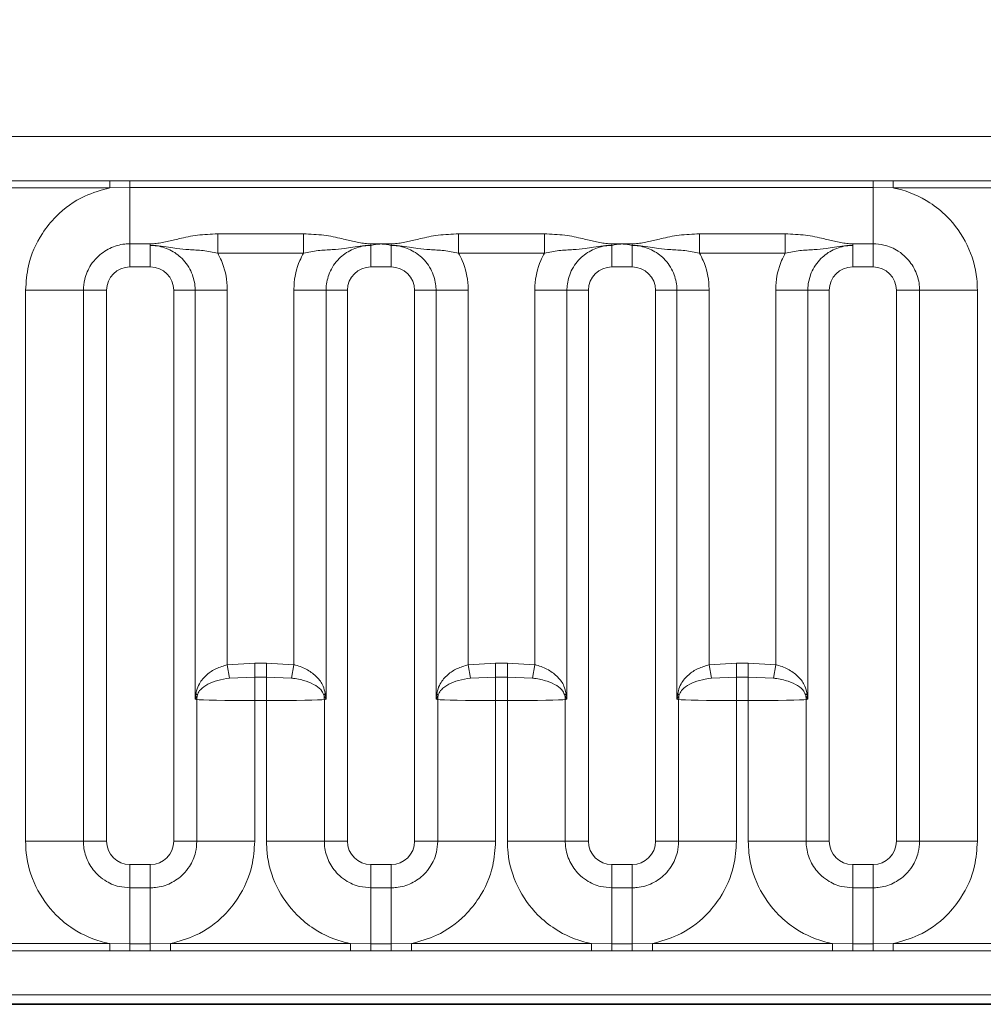
# Model space of a CAD drawing. Units: millimetres. Extents: x 3994 to 4352, y 3887 to 4110.
# Drawn here: x 4133 to 4137, y 3989 to 3993 of the extents above; entities that cross this region are included whole.
import ezdxf

# ---------------------------------------------------------------- set-up
doc = ezdxf.new("R2010")
doc.units = ezdxf.units.MM
doc.layers.add('DIMENSION', color=3, linetype='Continuous', true_color=0x00ff00)
doc.styles.add('SLDTEXTSTYLE0', font='TXT', dxfattribs={"width": 0.605})
doc.dimstyles.new('SLDDIMSTYLE0', dxfattribs={"dimtxt": 5, "dimasz": 5, "dimexe": 0, "dimexo": 0.0625, "dimgap": 1.25, "dimtad": 1, "dimdec": 0, "dimrnd": 1e-09, "dimzin": 12, "dimdsep": 46, "dimtxsty": 'SLDTEXTSTYLE0', "dimsah": 1, "dimcen": 0.09, "dimadec": 0, "dimazin": 3, "dimtfac": 1, "dimtdec": 0, "dimtofl": 0, "dimtmove": 0, "dimatfit": 3, "dimfxl": 1, "dimfrac": 2, "dimtolj": 1, "dimtzin": 12, "dimarcsym": 0})

# ---------------------------------------------------------------- blocks, each defined once
blk = doc.blocks.new('*D132')
at = {"layer": 'Defpoints', "color": 0, "transparency": 16777216}
for p in [(4249.7559, 4001.3656), (4049.7559, 3988.923), (4249.7559, 3988.923)]:
    blk.add_point(p, dxfattribs=at)
at = {"layer": 'DIMENSION', "color": 0, "lineweight": -2, "transparency": 16777216}
for p, q in [((4049.7559, 3988.9855), (4049.7559, 4001.3656)), ((4054.7559, 4001.3656), (4244.7559, 4001.3656)), ((4249.7559, 3988.9855), (4249.7559, 4001.3656))]:
    blk.add_line(p, q, dxfattribs=at)
at = {"layer": 'DIMENSION', "color": 0, "transparency": 16777216}
for points in [[(4054.7559, 4002.1989), (4054.7559, 4000.5323), (4049.7559, 4001.3656)], [(4244.7559, 4002.1989), (4244.7559, 4000.5323), (4249.7559, 4001.3656)]]:
    blk.add_solid(points, dxfattribs=at)
at = {"layer": 'DIMENSION', "color": 0, "transparency": 16777216, "insert": (4148.7045, 4005.6156), "char_height": 3, "attachment_point": 2, "style": 'SLDTEXTSTYLE0'}
blk.add_mtext('\\A1;1000', dxfattribs=at)

msp = doc.modelspace()

# ---------------------------------------------------------------- linework, layer by layer
at = {"color": 8, "linetype": 'Continuous', "lineweight": 18}
for p, q in [((4050.8051, 3992.5335), (4148.7066, 3992.5335)), ((4132.3309, 3992.3446), (4133.1009, 3992.3446)), ((4133.1009, 3992.3446), (4133.1874, 3992.3445)), ((4133.1009, 3992.3144), (4133.1009, 3992.3446)), ((4133.1874, 3992.3445), (4136.3644, 3992.3445)), ((4133.1874, 3992.3155), (4133.1874, 3992.3445)), ((4136.3644, 3992.3445), (4136.4509, 3992.3446)), ((4136.3644, 3992.3155), (4136.3644, 3992.3445)), ((4136.4509, 3992.3446), (4137.2209, 3992.3446)), ((4136.4509, 3992.3144), (4136.4509, 3992.3446)), ((4133.1009, 3992.3144), (4132.3309, 3992.3144)), ((4133.1874, 3992.3155), (4133.1009, 3992.3144)), ((4136.3644, 3992.3155), (4133.1874, 3992.3155)), ((4133.1874, 3992.0754), (4133.1874, 3992.3155)), ((4136.4509, 3992.3144), (4136.3644, 3992.3155)), ((4136.3644, 3992.0754), (4136.3644, 3992.3155)), ((4137.2209, 3992.3144), (4136.4509, 3992.3144)), ((4133.5624, 3992.1177), (4133.9294, 3992.1177)), ((4133.5624, 3992.1177), (4133.5624, 3992.0356)), ((4133.9294, 3992.1177), (4133.9294, 3992.0356)), ((4134.5924, 3992.1177), (4134.9594, 3992.1177)), ((4134.5924, 3992.1177), (4134.5924, 3992.0356)), ((4134.9594, 3992.1177), (4134.9594, 3992.0356)), ((4135.6224, 3992.1177), (4135.9894, 3992.1177)), ((4135.6224, 3992.1177), (4135.6224, 3992.0356)), ((4135.9894, 3992.1177), (4135.9894, 3992.0356)), ((4133.2744, 3992.0754), (4133.1874, 3992.0754)), ((4133.1874, 3992.0754), (4133.1874, 3991.9765)), ((4133.2744, 3992.0681), (4133.2744, 3992.0754)), ((4133.2744, 3992.0681), (4133.2744, 3991.9765)), ((4134.2174, 3992.0754), (4134.2609, 3992.0754)), ((4134.2174, 3992.0754), (4134.2174, 3992.0681)), ((4134.2174, 3992.0681), (4134.2174, 3991.9765)), ((4134.2609, 3992.0754), (4134.3044, 3992.0754)), ((4134.2609, 3992.0754), (4134.2609, 3992.0747)), ((4134.3044, 3992.0754), (4134.3044, 3992.0681)), ((4134.3044, 3992.0681), (4134.3044, 3991.9765)), ((4135.2474, 3992.0754), (4135.2909, 3992.0754)), ((4135.2474, 3992.0754), (4135.2474, 3992.0681)), ((4135.2474, 3992.0681), (4135.2474, 3991.9765)), ((4135.2909, 3992.0754), (4135.3344, 3992.0754)), ((4135.3344, 3992.0754), (4135.3344, 3992.0681)), ((4135.3344, 3992.0681), (4135.3344, 3991.9765)), ((4136.3644, 3992.0754), (4136.2774, 3992.0754)), ((4136.2774, 3992.0754), (4136.2774, 3992.0681)), ((4136.2774, 3992.0681), (4136.2774, 3991.9765)), ((4136.3644, 3992.0754), (4136.3644, 3991.9765)), ((4133.9294, 3992.0356), (4133.5624, 3992.0356)), ((4134.9594, 3992.0356), (4134.5924, 3992.0356)), ((4135.9894, 3992.0356), (4135.6224, 3992.0356)), ((4133.2744, 3991.9765), (4133.1874, 3991.9765)), ((4134.3044, 3991.9765), (4134.2174, 3991.9765)), ((4135.3344, 3991.9765), (4135.2474, 3991.9765)), ((4136.3644, 3991.9765), (4136.2774, 3991.9765)), ((4132.9885, 3991.8765), (4132.7411, 3991.8765)), ((4132.7411, 3989.5195), (4132.7411, 3991.8765)), ((4132.9885, 3991.8765), (4132.9885, 3989.5195)), ((4133.0875, 3991.8765), (4132.9885, 3991.8765)), ((4133.0875, 3991.8765), (4133.0875, 3989.5195)), ((4133.3743, 3989.5195), (4133.3743, 3991.8765)), ((4133.466, 3991.8765), (4133.3743, 3991.8765)), ((4133.466, 3991.8765), (4133.6035, 3991.8765)), ((4133.466, 3990.1275), (4133.466, 3991.8765)), ((4133.6035, 3991.8765), (4133.6035, 3990.2748)), ((4133.8883, 3991.8765), (4134.0258, 3991.8765)), ((4133.8883, 3990.2748), (4133.8883, 3991.8765)), ((4134.0258, 3991.8765), (4134.0258, 3990.1275)), ((4134.1175, 3991.8765), (4134.0258, 3991.8765)), ((4134.1175, 3991.8765), (4134.1175, 3989.5195)), ((4134.4043, 3989.5195), (4134.4043, 3991.8765)), ((4134.496, 3991.8765), (4134.4043, 3991.8765)), ((4134.496, 3991.8765), (4134.6335, 3991.8765)), ((4134.496, 3990.1275), (4134.496, 3991.8765)), ((4134.6335, 3991.8765), (4134.6335, 3990.2748)), ((4134.9183, 3991.8765), (4135.0558, 3991.8765)), ((4134.9183, 3990.2748), (4134.9183, 3991.8765)), ((4135.0558, 3991.8765), (4135.0558, 3990.1275)), ((4135.1475, 3991.8765), (4135.0558, 3991.8765)), ((4135.1475, 3991.8765), (4135.1475, 3989.5195)), ((4135.4343, 3989.5195), (4135.4343, 3991.8765)), ((4135.526, 3991.8765), (4135.4343, 3991.8765)), ((4135.526, 3991.8765), (4135.6635, 3991.8765)), ((4135.526, 3990.1275), (4135.526, 3991.8765)), ((4135.6635, 3991.8765), (4135.6635, 3990.2748)), ((4135.9483, 3991.8765), (4136.0858, 3991.8765)), ((4135.9483, 3990.2748), (4135.9483, 3991.8765)), ((4136.0858, 3991.8765), (4136.0858, 3990.1275)), ((4136.1775, 3991.8765), (4136.0858, 3991.8765)), ((4136.1775, 3991.8765), (4136.1775, 3989.5195)), ((4136.5633, 3991.8765), (4136.4643, 3991.8765)), ((4136.4643, 3989.5195), (4136.4643, 3991.8765)), ((4136.5633, 3991.8765), (4136.8107, 3991.8765)), ((4136.5633, 3989.5195), (4136.5633, 3991.8765)), ((4136.8107, 3991.8765), (4136.8107, 3989.5195)), ((4133.6035, 3990.2748), (4133.7207, 3990.2809)), ((4133.6035, 3990.2748), (4133.6135, 3990.2176)), ((4133.7207, 3990.2809), (4133.7207, 3990.221)), ((4133.7207, 3990.2809), (4133.7711, 3990.2809)), ((4133.7711, 3990.2809), (4133.8883, 3990.2748)), ((4133.7711, 3990.2809), (4133.7711, 3990.221)), ((4133.8883, 3990.2748), (4133.8783, 3990.2176)), ((4134.6335, 3990.2748), (4134.7507, 3990.2809)), ((4134.6335, 3990.2748), (4134.6435, 3990.2176)), ((4134.7507, 3990.2809), (4134.7507, 3990.221)), ((4134.7507, 3990.2809), (4134.8011, 3990.2809)), ((4134.8011, 3990.2809), (4134.9183, 3990.2748)), ((4134.8011, 3990.2809), (4134.8011, 3990.221)), ((4134.9183, 3990.2748), (4134.9083, 3990.2176)), ((4135.6635, 3990.2748), (4135.7807, 3990.2809)), ((4135.6635, 3990.2748), (4135.6735, 3990.2176)), ((4135.7807, 3990.2809), (4135.7807, 3990.221)), ((4135.7807, 3990.2809), (4135.8311, 3990.2809)), ((4135.8311, 3990.2809), (4135.9483, 3990.2748)), ((4135.8311, 3990.2809), (4135.8311, 3990.221)), ((4135.9483, 3990.2748), (4135.9383, 3990.2176)), ((4133.7207, 3990.221), (4133.6135, 3990.2176)), ((4133.7207, 3990.221), (4133.7207, 3990.1212)), ((4133.7711, 3990.221), (4133.7207, 3990.221)), ((4133.7711, 3990.221), (4133.7711, 3990.1212)), ((4133.8783, 3990.2176), (4133.7711, 3990.221)), ((4134.7507, 3990.221), (4134.6435, 3990.2176)), ((4134.7507, 3990.221), (4134.7507, 3990.1212)), ((4134.8011, 3990.221), (4134.7507, 3990.221)), ((4134.8011, 3990.221), (4134.8011, 3990.1212)), ((4134.9083, 3990.2176), (4134.8011, 3990.221)), ((4135.7807, 3990.221), (4135.6735, 3990.2176)), ((4135.7807, 3990.221), (4135.7807, 3990.1212)), ((4135.8311, 3990.221), (4135.7807, 3990.221)), ((4135.8311, 3990.221), (4135.8311, 3990.1212)), ((4135.9383, 3990.2176), (4135.8311, 3990.221)), ((4133.4733, 3989.5195), (4133.4733, 3990.1257)), ((4133.7207, 3990.1212), (4133.7207, 3989.5195)), ((4133.7711, 3990.1212), (4133.7207, 3990.1212)), ((4133.7711, 3989.5195), (4133.7711, 3990.1212)), ((4134.0185, 3990.1257), (4134.0185, 3989.5195)), ((4134.5033, 3989.5195), (4134.5033, 3990.1257)), ((4134.7507, 3990.1212), (4134.7507, 3989.5195)), ((4134.8011, 3990.1212), (4134.7507, 3990.1212)), ((4134.8011, 3989.5195), (4134.8011, 3990.1212)), ((4135.0485, 3990.1257), (4135.0485, 3989.5195)), ((4135.5333, 3989.5195), (4135.5333, 3990.1257)), ((4135.7807, 3990.1212), (4135.7807, 3989.5195)), ((4135.8311, 3990.1212), (4135.7807, 3990.1212)), ((4135.8311, 3989.5195), (4135.8311, 3990.1212)), ((4136.0785, 3990.1257), (4136.0785, 3989.5195)), ((4132.9885, 3989.5195), (4132.7411, 3989.5195)), ((4133.0875, 3989.5195), (4132.9885, 3989.5195)), ((4133.4733, 3989.5195), (4133.3743, 3989.5195)), ((4133.7207, 3989.5195), (4133.4733, 3989.5195)), ((4134.0185, 3989.5195), (4133.7711, 3989.5195)), ((4134.1175, 3989.5195), (4134.0185, 3989.5195)), ((4134.5033, 3989.5195), (4134.4043, 3989.5195)), ((4134.7507, 3989.5195), (4134.5033, 3989.5195)), ((4135.0485, 3989.5195), (4134.8011, 3989.5195)), ((4135.1475, 3989.5195), (4135.0485, 3989.5195)), ((4135.5333, 3989.5195), (4135.4343, 3989.5195)), ((4135.7807, 3989.5195), (4135.5333, 3989.5195)), ((4136.0785, 3989.5195), (4135.8311, 3989.5195)), ((4136.1775, 3989.5195), (4136.0785, 3989.5195)), ((4136.5633, 3989.5195), (4136.4643, 3989.5195)), ((4136.5633, 3989.5195), (4136.8107, 3989.5195)), ((4133.1874, 3989.4196), (4133.1874, 3989.3206)), ((4133.1874, 3989.4196), (4133.2744, 3989.4196)), ((4133.2744, 3989.4196), (4133.2744, 3989.3206)), ((4134.2174, 3989.4196), (4134.2174, 3989.3206)), ((4134.2174, 3989.4196), (4134.3044, 3989.4196)), ((4134.3044, 3989.4196), (4134.3044, 3989.3206)), ((4135.2474, 3989.4196), (4135.2474, 3989.3206)), ((4135.2474, 3989.4196), (4135.3344, 3989.4196)), ((4135.3344, 3989.4196), (4135.3344, 3989.3206)), ((4136.2774, 3989.4196), (4136.2774, 3989.3206)), ((4136.2774, 3989.4196), (4136.3644, 3989.4196)), ((4136.3644, 3989.4196), (4136.3644, 3989.3206)), ((4133.1874, 3989.3206), (4133.1874, 3989.0806)), ((4133.1874, 3989.3206), (4133.2744, 3989.3206)), ((4133.2744, 3989.3206), (4133.2744, 3989.0806)), ((4134.2174, 3989.3206), (4134.2174, 3989.0806)), ((4134.2174, 3989.3206), (4134.3044, 3989.3206)), ((4134.3044, 3989.3206), (4134.3044, 3989.0806)), ((4135.2474, 3989.3206), (4135.2474, 3989.0806)), ((4135.2474, 3989.3206), (4135.3344, 3989.3206)), ((4135.3344, 3989.3206), (4135.3344, 3989.0806)), ((4136.2774, 3989.3206), (4136.2774, 3989.0806)), ((4136.2774, 3989.3206), (4136.3644, 3989.3206)), ((4136.3644, 3989.3206), (4136.3644, 3989.0806)), ((4132.3309, 3989.0816), (4133.1009, 3989.0816)), ((4133.1009, 3989.0514), (4133.1009, 3989.0816)), ((4133.1009, 3989.0816), (4133.1874, 3989.0806)), ((4133.1874, 3989.0515), (4133.1874, 3989.0806)), ((4133.1874, 3989.0806), (4133.2744, 3989.0806)), ((4133.2744, 3989.0806), (4133.3609, 3989.0816)), ((4133.2744, 3989.0515), (4133.2744, 3989.0806)), ((4133.3609, 3989.0514), (4133.3609, 3989.0816)), ((4133.3609, 3989.0816), (4134.1309, 3989.0816)), ((4134.1309, 3989.0514), (4134.1309, 3989.0816)), ((4134.1309, 3989.0816), (4134.2174, 3989.0806)), ((4134.2174, 3989.0515), (4134.2174, 3989.0806)), ((4134.2174, 3989.0806), (4134.3044, 3989.0806)), ((4134.3044, 3989.0806), (4134.3909, 3989.0816)), ((4134.3044, 3989.0515), (4134.3044, 3989.0806)), ((4134.3909, 3989.0514), (4134.3909, 3989.0816)), ((4134.3909, 3989.0816), (4135.1609, 3989.0816)), ((4135.1609, 3989.0514), (4135.1609, 3989.0816)), ((4135.1609, 3989.0816), (4135.2474, 3989.0806)), ((4135.2474, 3989.0515), (4135.2474, 3989.0806)), ((4135.2474, 3989.0806), (4135.3344, 3989.0806)), ((4135.3344, 3989.0806), (4135.4209, 3989.0816)), ((4135.3344, 3989.0515), (4135.3344, 3989.0806)), ((4135.4209, 3989.0514), (4135.4209, 3989.0816)), ((4135.4209, 3989.0816), (4136.1909, 3989.0816)), ((4136.1909, 3989.0514), (4136.1909, 3989.0816)), ((4136.1909, 3989.0816), (4136.2774, 3989.0806)), ((4136.2774, 3989.0515), (4136.2774, 3989.0806)), ((4136.2774, 3989.0806), (4136.3644, 3989.0806)), ((4136.3644, 3989.0806), (4136.4509, 3989.0816)), ((4136.3644, 3989.0515), (4136.3644, 3989.0806)), ((4136.4509, 3989.0514), (4136.4509, 3989.0816)), ((4136.4509, 3989.0816), (4137.2209, 3989.0816)), ((4133.1009, 3989.0514), (4132.3309, 3989.0514)), ((4133.1874, 3989.0515), (4133.1009, 3989.0514)), ((4133.2744, 3989.0515), (4133.1874, 3989.0515)), ((4133.3609, 3989.0514), (4133.2744, 3989.0515)), ((4134.1309, 3989.0514), (4133.3609, 3989.0514)), ((4134.2174, 3989.0515), (4134.1309, 3989.0514)), ((4134.3044, 3989.0515), (4134.2174, 3989.0515)), ((4134.3909, 3989.0514), (4134.3044, 3989.0515)), ((4135.1609, 3989.0514), (4134.3909, 3989.0514)), ((4135.2474, 3989.0515), (4135.1609, 3989.0514)), ((4135.3344, 3989.0515), (4135.2474, 3989.0515)), ((4135.4209, 3989.0514), (4135.3344, 3989.0515)), ((4136.1909, 3989.0514), (4135.4209, 3989.0514)), ((4136.2774, 3989.0515), (4136.1909, 3989.0514)), ((4136.3644, 3989.0515), (4136.2774, 3989.0515)), ((4136.4509, 3989.0514), (4136.3644, 3989.0515)), ((4137.2209, 3989.0514), (4136.4509, 3989.0514)), ((4148.7066, 3988.8626), (4050.8051, 3988.8626)), ((4049.9094, 3988.8222), (4149.6024, 3988.8222))]:
    msp.add_line(p, q, dxfattribs=at)
at = {"color": 7, "linetype": 'Continuous', "lineweight": 35}
msp.add_line((4049.9094, 3988.8222), (4149.6024, 3988.8222), dxfattribs=at)
at = {"color": 8, "linetype": 'Continuous', "lineweight": 18}
for centre, radius, start, end in [((4135.3947, 3992.0753), 0.1038, 179.8974, 180.3334), ((4133.4554, 3990.1379), 0.0196, 11.4654, 43.6679), ((4133.5743, 3990.1252), 0.101, 170.5553, 179.7158), ((4134.0364, 3990.1379), 0.0196, 136.3321, 168.5346), ((4133.9175, 3990.1252), 0.101, 0.2842, 9.4447), ((4134.4854, 3990.1379), 0.0196, 11.4654, 43.6679), ((4134.6043, 3990.1252), 0.101, 170.5553, 179.7158), ((4135.0664, 3990.1379), 0.0196, 136.3321, 168.5346), ((4134.9475, 3990.1252), 0.101, 0.2842, 9.4447), ((4135.5154, 3990.1379), 0.0196, 11.4654, 43.6679), ((4135.6343, 3990.1252), 0.101, 170.5553, 179.7158), ((4136.0964, 3990.1379), 0.0196, 136.3321, 168.5346), ((4135.9775, 3990.1252), 0.101, 0.2842, 9.4447)]:
    msp.add_arc(centre, radius, start, end, dxfattribs=at)
for centre, major_axis, ratio, start_param, end_param in [((4133.1875, 3991.8764), (0.0708, -0.0708), 0.998783, 2.356803, 3.926382), ((4133.2743, 3991.8764), (0.0708, 0.0708), 0.998783, 5.498396, 7.067974), ((4134.2175, 3991.8764), (0.0708, -0.0708), 0.998783, 2.356803, 3.926382), ((4134.3043, 3991.8764), (0.0708, 0.0708), 0.998783, 5.498396, 7.067974), ((4135.2475, 3991.8764), (0.0708, -0.0708), 0.998783, 2.356803, 3.926382), ((4135.3343, 3991.8764), (0.0708, 0.0708), 0.998783, 5.498396, 7.067974), ((4136.2775, 3991.8764), (0.0708, -0.0708), 0.998783, 2.356803, 3.926382), ((4136.3643, 3991.8764), (0.0708, 0.0708), 0.998783, 5.498396, 7.067974), ((4133.3743, 3990.1247), (0.1, 0), 0.069842, 0.143348, 0.411517), ((4133.7207, 3990.1265), (0.25, 0), 0.020952, 3.28494, 4.712389), ((4133.7711, 3990.1265), (0.25, 0), 0.020952, 4.712389, 6.139838), ((4134.1175, 3990.1247), (0.1, 0), 0.069842, 2.730076, 2.998245), ((4134.4043, 3990.1247), (0.1, 0), 0.069842, 0.143348, 0.411517), ((4134.7507, 3990.1265), (0.25, 0), 0.020952, 3.28494, 4.712389), ((4134.8011, 3990.1265), (0.25, 0), 0.020952, 4.712389, 6.139838), ((4135.1475, 3990.1247), (0.1, 0), 0.069842, 2.730076, 2.998245), ((4135.4343, 3990.1247), (0.1, 0), 0.069842, 0.143348, 0.411517), ((4135.7807, 3990.1265), (0.25, 0), 0.020952, 3.28494, 4.712389), ((4135.8311, 3990.1265), (0.25, 0), 0.020952, 4.712389, 6.139838), ((4136.1775, 3990.1247), (0.1, 0), 0.069842, 2.730076, 2.998245), ((4133.1875, 3989.5197), (-0.0708, -0.0708), 0.998783, 5.498396, 7.067974), ((4133.2743, 3989.5197), (-0.0708, 0.0708), 0.998783, 2.356803, 3.926382), ((4134.2175, 3989.5197), (-0.0708, -0.0708), 0.998783, 5.498396, 7.067974), ((4134.3043, 3989.5197), (-0.0708, 0.0708), 0.998783, 2.356803, 3.926382), ((4135.2475, 3989.5197), (-0.0708, -0.0708), 0.998783, 5.498396, 7.067974), ((4135.3343, 3989.5197), (-0.0708, 0.0708), 0.998783, 2.356803, 3.926382), ((4136.2775, 3989.5197), (-0.0708, -0.0708), 0.998783, 5.498396, 7.067974), ((4136.3643, 3989.5197), (-0.0708, 0.0708), 0.998783, 2.356803, 3.926382)]:
    msp.add_ellipse(centre, major_axis=major_axis, ratio=ratio, start_param=start_param, end_param=end_param, dxfattribs=at)
for points, knots in [([(4132.7411, 3991.8765), (4132.7435, 3991.9118), (4132.7495, 3991.9972), (4132.7985, 3992.1066), (4132.8811, 3992.2088), (4132.9798, 3992.281), (4133.0646, 3992.3044), (4133.1009, 3992.3144)], [0, 0, 0, 0, 0.172764, 0.417722, 0.571, 0.81588, 1, 1, 1, 1]), ([(4136.4509, 3992.3144), (4136.457, 3992.3131), (4136.5121, 3992.3015), (4136.5943, 3992.2656), (4136.697, 3992.1828), (4136.7741, 3992.0736), (4136.8079, 3991.9594), (4136.8102, 3991.893), (4136.8107, 3991.8765)], [0, 0, 0, 0, 0.030979, 0.276013, 0.429338, 0.674294, 0.919249, 1, 1, 1, 1]), ([(4133.2744, 3992.0754), (4133.2769, 3992.0755), (4133.2835, 3992.0755), (4133.2992, 3992.0763), (4133.3202, 3992.0789), (4133.3531, 3992.0859), (4133.4029, 3992.0988), (4133.4761, 3992.1143), (4133.5332, 3992.1166), (4133.5624, 3992.1177)], [0, 0, 0, 0, 0.024176, 0.061598, 0.155585, 0.264312, 0.461669, 0.723559, 1, 1, 1, 1]), ([(4133.9294, 3992.1177), (4133.9586, 3992.1166), (4134.0157, 3992.1143), (4134.0889, 3992.0988), (4134.1387, 3992.0859), (4134.1716, 3992.0789), (4134.1926, 3992.0763), (4134.2083, 3992.0755), (4134.2149, 3992.0755), (4134.2174, 3992.0754)], [0, 0, 0, 0, 0.276441, 0.538331, 0.735688, 0.844415, 0.938402, 0.975824, 1, 1, 1, 1]), ([(4134.3044, 3992.0754), (4134.3069, 3992.0755), (4134.3135, 3992.0755), (4134.3292, 3992.0763), (4134.3502, 3992.0789), (4134.3831, 3992.0859), (4134.4329, 3992.0988), (4134.5061, 3992.1143), (4134.5632, 3992.1166), (4134.5924, 3992.1177)], [0, 0, 0, 0, 0.024176, 0.061598, 0.155585, 0.264312, 0.461669, 0.723559, 1, 1, 1, 1]), ([(4134.9594, 3992.1177), (4134.9886, 3992.1166), (4135.0457, 3992.1143), (4135.1189, 3992.0988), (4135.1687, 3992.0859), (4135.2016, 3992.0789), (4135.2226, 3992.0763), (4135.2383, 3992.0755), (4135.2449, 3992.0755), (4135.2474, 3992.0754)], [0, 0, 0, 0, 0.276441, 0.538331, 0.735688, 0.844415, 0.938402, 0.975824, 1, 1, 1, 1]), ([(4135.3344, 3992.0754), (4135.3369, 3992.0755), (4135.3435, 3992.0755), (4135.3592, 3992.0763), (4135.3802, 3992.0789), (4135.4131, 3992.0859), (4135.4629, 3992.0988), (4135.5361, 3992.1143), (4135.5932, 3992.1166), (4135.6224, 3992.1177)], [0, 0, 0, 0, 0.0241762, 0.0615978, 0.1555855, 0.2643116, 0.4616689, 0.7235589, 1, 1, 1, 1]), ([(4135.9894, 3992.1177), (4136.0186, 3992.1166), (4136.0757, 3992.1143), (4136.1489, 3992.0988), (4136.1987, 3992.0859), (4136.2316, 3992.0789), (4136.2526, 3992.0763), (4136.2683, 3992.0755), (4136.2749, 3992.0755), (4136.2774, 3992.0754)], [0, 0, 0, 0, 0.2764411, 0.5383311, 0.7356884, 0.8444145, 0.9384022, 0.9758238, 1, 1, 1, 1]), ([(4133.1874, 3992.0754), (4133.1801, 3992.0752), (4133.1505, 3992.0742), (4133.0996, 3992.0591), (4133.0509, 3992.0247), (4133.0141, 3991.979), (4132.9923, 3991.9303), (4132.9896, 3991.8923), (4132.9885, 3991.8765)], [0, 0, 0, 0, 0.070739, 0.285278, 0.499774, 0.634031, 0.848619, 1, 1, 1, 1]), ([(4133.5624, 3992.0356), (4133.5416, 3992.0397), (4133.4994, 3992.0479), (4133.4406, 3992.0495), (4133.3934, 3992.054), (4133.3512, 3992.0611), (4133.3177, 3992.066), (4133.2912, 3992.0679), (4133.2793, 3992.0681), (4133.2744, 3992.0681)], [0, 0, 0, 0, 0.20652, 0.418447, 0.608117, 0.738593, 0.883005, 0.952489, 1, 1, 1, 1]), ([(4133.466, 3991.8765), (4133.4659, 3991.8803), (4133.4654, 3991.9054), (4133.4537, 3991.9551), (4133.4152, 3992.0127), (4133.359, 3992.0524), (4133.31, 3992.0669), (4133.2815, 3992.0679), (4133.2744, 3992.0681)], [0, 0, 0, 0, 0.037381, 0.252125, 0.499739, 0.714317, 0.929177, 1, 1, 1, 1]), ([(4134.2174, 3992.0681), (4134.2125, 3992.0681), (4134.2006, 3992.0679), (4134.1741, 3992.066), (4134.1406, 3992.0611), (4134.0984, 3992.054), (4134.0512, 3992.0495), (4133.9924, 3992.0479), (4133.9502, 3992.0397), (4133.9294, 3992.0356)], [0, 0, 0, 0, 0.047511, 0.116995, 0.261407, 0.391883, 0.581553, 0.79348, 1, 1, 1, 1]), ([(4134.2174, 3992.0681), (4134.2103, 3992.0679), (4134.1818, 3992.0669), (4134.1328, 3992.0524), (4134.0766, 3992.0127), (4134.038, 3991.9551), (4134.0264, 3991.9054), (4134.0259, 3991.8803), (4134.0258, 3991.8765)], [0, 0, 0, 0, 0.070823, 0.285683, 0.500261, 0.747875, 0.962619, 1, 1, 1, 1]), ([(4134.2609, 3992.0747), (4134.2594, 3992.0745), (4134.2451, 3992.0732), (4134.2306, 3992.0709), (4134.2178, 3992.0682), (4134.2174, 3992.0681)], [0, 0, 0, 0, 0.103247, 0.973469, 1, 1, 1, 1]), ([(4134.3044, 3992.0681), (4134.304, 3992.0682), (4134.2912, 3992.0709), (4134.2767, 3992.0732), (4134.2624, 3992.0745), (4134.2609, 3992.0747)], [0, 0, 0, 0, 0.0265315, 0.8967525, 1, 1, 1, 1]), ([(4134.5924, 3992.0356), (4134.5716, 3992.0397), (4134.5294, 3992.0479), (4134.4706, 3992.0495), (4134.4234, 3992.054), (4134.3812, 3992.0611), (4134.3477, 3992.066), (4134.3212, 3992.0679), (4134.3093, 3992.0681), (4134.3044, 3992.0681)], [0, 0, 0, 0, 0.2065202, 0.4184466, 0.608117, 0.7385931, 0.8830049, 0.9524894, 1, 1, 1, 1]), ([(4134.496, 3991.8765), (4134.4959, 3991.8803), (4134.4954, 3991.9054), (4134.4837, 3991.9551), (4134.4452, 3992.0127), (4134.389, 3992.0524), (4134.34, 3992.0669), (4134.3115, 3992.0679), (4134.3044, 3992.0681)], [0, 0, 0, 0, 0.037381, 0.252125, 0.499739, 0.714317, 0.929177, 1, 1, 1, 1]), ([(4135.2474, 3992.0681), (4135.2425, 3992.0681), (4135.2306, 3992.0679), (4135.2041, 3992.066), (4135.1706, 3992.0611), (4135.1284, 3992.054), (4135.0812, 3992.0495), (4135.0224, 3992.0479), (4134.9802, 3992.0397), (4134.9594, 3992.0356)], [0, 0, 0, 0, 0.047511, 0.116995, 0.261407, 0.391883, 0.581553, 0.79348, 1, 1, 1, 1]), ([(4135.2474, 3992.0681), (4135.2403, 3992.0679), (4135.2118, 3992.0669), (4135.1628, 3992.0524), (4135.1066, 3992.0127), (4135.068, 3991.9551), (4135.0564, 3991.9054), (4135.0559, 3991.8803), (4135.0558, 3991.8765)], [0, 0, 0, 0, 0.070823, 0.285683, 0.500261, 0.747875, 0.962619, 1, 1, 1, 1]), ([(4135.2909, 3992.0747), (4135.2894, 3992.0745), (4135.2751, 3992.0732), (4135.2606, 3992.0709), (4135.2478, 3992.0682), (4135.2474, 3992.0681)], [0, 0, 0, 0, 0.103247, 0.973469, 1, 1, 1, 1]), ([(4135.3344, 3992.0681), (4135.334, 3992.0682), (4135.3212, 3992.0709), (4135.3067, 3992.0732), (4135.2924, 3992.0745), (4135.2909, 3992.0747)], [0, 0, 0, 0, 0.026531, 0.896753, 1, 1, 1, 1]), ([(4135.6224, 3992.0356), (4135.6016, 3992.0397), (4135.5594, 3992.0479), (4135.5006, 3992.0495), (4135.4534, 3992.054), (4135.4112, 3992.0611), (4135.3777, 3992.066), (4135.3512, 3992.0679), (4135.3393, 3992.0681), (4135.3344, 3992.0681)], [0, 0, 0, 0, 0.20652, 0.418447, 0.608117, 0.738593, 0.883005, 0.952489, 1, 1, 1, 1]), ([(4135.526, 3991.8765), (4135.5259, 3991.8803), (4135.5254, 3991.9054), (4135.5137, 3991.9551), (4135.4752, 3992.0127), (4135.419, 3992.0524), (4135.37, 3992.0669), (4135.3415, 3992.0679), (4135.3344, 3992.0681)], [0, 0, 0, 0, 0.037381, 0.252125, 0.499739, 0.714317, 0.929177, 1, 1, 1, 1]), ([(4136.2774, 3992.0681), (4136.2725, 3992.0681), (4136.2606, 3992.0679), (4136.2341, 3992.066), (4136.2006, 3992.0611), (4136.1584, 3992.054), (4136.1112, 3992.0495), (4136.0524, 3992.0479), (4136.0102, 3992.0397), (4135.9894, 3992.0356)], [0, 0, 0, 0, 0.047511, 0.116995, 0.261407, 0.391883, 0.581553, 0.79348, 1, 1, 1, 1]), ([(4136.2774, 3992.0681), (4136.2703, 3992.0679), (4136.2418, 3992.0669), (4136.1928, 3992.0524), (4136.1366, 3992.0127), (4136.098, 3991.9551), (4136.0864, 3991.9054), (4136.0859, 3991.8803), (4136.0858, 3991.8765)], [0, 0, 0, 0, 0.070823, 0.285683, 0.500261, 0.747875, 0.962619, 1, 1, 1, 1]), ([(4136.5633, 3991.8765), (4136.5631, 3991.8839), (4136.562, 3991.9135), (4136.547, 3991.9644), (4136.5126, 3992.013), (4136.4669, 3992.0498), (4136.4182, 3992.0717), (4136.3801, 3992.0743), (4136.3644, 3992.0754)], [0, 0, 0, 0, 0.070739, 0.285278, 0.499774, 0.634031, 0.848619, 1, 1, 1, 1]), ([(4133.5624, 3992.0356), (4133.5679, 3992.025), (4133.59, 3991.9815), (4133.6025, 3991.9261), (4133.6033, 3991.8829), (4133.6035, 3991.8765)], [0, 0, 0, 0, 0.2164495, 0.883842, 1, 1, 1, 1]), ([(4133.8883, 3991.8765), (4133.8885, 3991.8829), (4133.8893, 3991.9261), (4133.9018, 3991.9815), (4133.9239, 3992.025), (4133.9294, 3992.0356)], [0, 0, 0, 0, 0.116158, 0.78355, 1, 1, 1, 1]), ([(4134.5924, 3992.0356), (4134.5979, 3992.025), (4134.62, 3991.9815), (4134.6325, 3991.9261), (4134.6333, 3991.8829), (4134.6335, 3991.8765)], [0, 0, 0, 0, 0.2164495, 0.883842, 1, 1, 1, 1]), ([(4134.9183, 3991.8765), (4134.9185, 3991.8829), (4134.9193, 3991.9261), (4134.9318, 3991.9815), (4134.9539, 3992.025), (4134.9594, 3992.0356)], [0, 0, 0, 0, 0.116158, 0.78355, 1, 1, 1, 1]), ([(4135.6224, 3992.0356), (4135.6279, 3992.025), (4135.65, 3991.9815), (4135.6625, 3991.9261), (4135.6633, 3991.8829), (4135.6635, 3991.8765)], [0, 0, 0, 0, 0.21645, 0.883842, 1, 1, 1, 1]), ([(4135.9483, 3991.8765), (4135.9485, 3991.8829), (4135.9493, 3991.9261), (4135.9618, 3991.9815), (4135.9839, 3992.025), (4135.9894, 3992.0356)], [0, 0, 0, 0, 0.116158, 0.78355, 1, 1, 1, 1]), ([(4133.4696, 3990.1514), (4133.4704, 3990.1555), (4133.4734, 3990.171), (4133.4855, 3990.2001), (4133.5126, 3990.232), (4133.5546, 3990.2596), (4133.5874, 3990.2698), (4133.6035, 3990.2748)], [0, 0, 0, 0, 0.061857, 0.23807, 0.51698, 0.762621, 1, 1, 1, 1]), ([(4133.8883, 3990.2748), (4133.8908, 3990.2742), (4133.9112, 3990.2689), (4133.9481, 3990.2538), (4133.9883, 3990.2233), (4134.0127, 3990.19), (4134.0195, 3990.1624), (4134.0222, 3990.1514)], [0, 0, 0, 0, 0.035394, 0.29915, 0.562109, 0.826272, 1, 1, 1, 1]), ([(4134.4996, 3990.1514), (4134.5004, 3990.1555), (4134.5034, 3990.171), (4134.5155, 3990.2001), (4134.5426, 3990.232), (4134.5846, 3990.2596), (4134.6174, 3990.2698), (4134.6335, 3990.2748)], [0, 0, 0, 0, 0.061857, 0.23807, 0.51698, 0.762621, 1, 1, 1, 1]), ([(4134.9183, 3990.2748), (4134.9208, 3990.2742), (4134.9412, 3990.2689), (4134.9781, 3990.2538), (4135.0183, 3990.2233), (4135.0427, 3990.19), (4135.0495, 3990.1624), (4135.0522, 3990.1514)], [0, 0, 0, 0, 0.035394, 0.29915, 0.562109, 0.826272, 1, 1, 1, 1]), ([(4135.5296, 3990.1514), (4135.5304, 3990.1555), (4135.5334, 3990.171), (4135.5455, 3990.2001), (4135.5726, 3990.232), (4135.6146, 3990.2596), (4135.6474, 3990.2698), (4135.6635, 3990.2748)], [0, 0, 0, 0, 0.061857, 0.23807, 0.51698, 0.762621, 1, 1, 1, 1]), ([(4135.9483, 3990.2748), (4135.9508, 3990.2742), (4135.9712, 3990.2689), (4136.0081, 3990.2538), (4136.0483, 3990.2233), (4136.0727, 3990.19), (4136.0795, 3990.1624), (4136.0822, 3990.1514)], [0, 0, 0, 0, 0.035394, 0.29915, 0.562109, 0.826272, 1, 1, 1, 1]), ([(4133.6135, 3990.2176), (4133.5959, 3990.2147), (4133.5615, 3990.2089), (4133.5183, 3990.1924), (4133.4912, 3990.1731), (4133.4786, 3990.155), (4133.4754, 3990.1443), (4133.4747, 3990.1418)], [0, 0, 0, 0, 0.270166, 0.53063, 0.802024, 0.953067, 1, 1, 1, 1]), ([(4134.0171, 3990.1418), (4134.0144, 3990.1487), (4134.0069, 3990.1679), (4133.9825, 3990.1869), (4133.9416, 3990.2056), (4133.9032, 3990.2142), (4133.8811, 3990.2172), (4133.8783, 3990.2176)], [0, 0, 0, 0, 0.140207, 0.389436, 0.662546, 0.958527, 1, 1, 1, 1]), ([(4134.6435, 3990.2176), (4134.6259, 3990.2147), (4134.5915, 3990.2089), (4134.5483, 3990.1924), (4134.5212, 3990.1731), (4134.5086, 3990.155), (4134.5054, 3990.1443), (4134.5047, 3990.1418)], [0, 0, 0, 0, 0.270166, 0.53063, 0.802024, 0.953067, 1, 1, 1, 1]), ([(4135.0471, 3990.1418), (4135.0444, 3990.1487), (4135.0369, 3990.1679), (4135.0125, 3990.1869), (4134.9716, 3990.2056), (4134.9332, 3990.2142), (4134.9111, 3990.2172), (4134.9083, 3990.2176)], [0, 0, 0, 0, 0.140207, 0.389436, 0.662546, 0.958527, 1, 1, 1, 1]), ([(4135.6735, 3990.2176), (4135.6559, 3990.2147), (4135.6215, 3990.2089), (4135.5783, 3990.1924), (4135.5512, 3990.1731), (4135.5386, 3990.155), (4135.5354, 3990.1443), (4135.5347, 3990.1418)], [0, 0, 0, 0, 0.270166, 0.53063, 0.802024, 0.953067, 1, 1, 1, 1]), ([(4136.0771, 3990.1418), (4136.0744, 3990.1487), (4136.0669, 3990.1679), (4136.0425, 3990.1869), (4136.0016, 3990.2056), (4135.9632, 3990.2142), (4135.9411, 3990.2172), (4135.9383, 3990.2176)], [0, 0, 0, 0, 0.140207, 0.389436, 0.662546, 0.958527, 1, 1, 1, 1]), ([(4133.466, 3990.1275), (4133.466, 3990.1279), (4133.4672, 3990.1359), (4133.4684, 3990.1438), (4133.4696, 3990.1514)], [0, 0, 0, 0, 0.044516, 1, 1, 1, 1]), ([(4133.4747, 3990.1418), (4133.4723, 3990.1371), (4133.4698, 3990.1324), (4133.4661, 3990.1277), (4133.466, 3990.1275)], [0, 0, 0, 0, 0.969724, 1, 1, 1, 1]), ([(4134.0258, 3990.1275), (4134.0257, 3990.1277), (4134.022, 3990.1324), (4134.0195, 3990.1371), (4134.0171, 3990.1418)], [0, 0, 0, 0, 0.030276, 1, 1, 1, 1]), ([(4134.0222, 3990.1514), (4134.0234, 3990.1438), (4134.0246, 3990.1359), (4134.0258, 3990.1279), (4134.0258, 3990.1275)], [0, 0, 0, 0, 0.955484, 1, 1, 1, 1]), ([(4134.496, 3990.1275), (4134.496, 3990.1279), (4134.4972, 3990.1359), (4134.4984, 3990.1438), (4134.4996, 3990.1514)], [0, 0, 0, 0, 0.044516, 1, 1, 1, 1]), ([(4134.5047, 3990.1418), (4134.5023, 3990.1371), (4134.4998, 3990.1324), (4134.4961, 3990.1277), (4134.496, 3990.1275)], [0, 0, 0, 0, 0.969724, 1, 1, 1, 1]), ([(4135.0558, 3990.1275), (4135.0557, 3990.1277), (4135.052, 3990.1324), (4135.0495, 3990.1371), (4135.0471, 3990.1418)], [0, 0, 0, 0, 0.030276, 1, 1, 1, 1]), ([(4135.0522, 3990.1514), (4135.0534, 3990.1438), (4135.0546, 3990.1359), (4135.0558, 3990.1279), (4135.0558, 3990.1275)], [0, 0, 0, 0, 0.955484, 1, 1, 1, 1]), ([(4135.526, 3990.1275), (4135.526, 3990.1279), (4135.5272, 3990.1359), (4135.5284, 3990.1438), (4135.5296, 3990.1514)], [0, 0, 0, 0, 0.044516, 1, 1, 1, 1]), ([(4135.5347, 3990.1418), (4135.5323, 3990.1371), (4135.5298, 3990.1324), (4135.5261, 3990.1277), (4135.526, 3990.1275)], [0, 0, 0, 0, 0.969724, 1, 1, 1, 1]), ([(4136.0858, 3990.1275), (4136.0857, 3990.1277), (4136.082, 3990.1324), (4136.0795, 3990.1371), (4136.0771, 3990.1418)], [0, 0, 0, 0, 0.030276, 1, 1, 1, 1]), ([(4136.0822, 3990.1514), (4136.0834, 3990.1438), (4136.0846, 3990.1359), (4136.0858, 3990.1279), (4136.0858, 3990.1275)], [0, 0, 0, 0, 0.955484, 1, 1, 1, 1]), ([(4133.1009, 3989.0816), (4133.0948, 3989.083), (4133.0397, 3989.0946), (4132.9575, 3989.1304), (4132.8548, 3989.2133), (4132.7777, 3989.3224), (4132.7439, 3989.4367), (4132.7416, 3989.5031), (4132.7411, 3989.5195)], [0, 0, 0, 0, 0.030979, 0.276013, 0.429338, 0.674294, 0.919249, 1, 1, 1, 1]), ([(4132.9885, 3989.5195), (4132.9887, 3989.5122), (4132.9898, 3989.4826), (4133.0048, 3989.4317), (4133.0392, 3989.383), (4133.0849, 3989.3462), (4133.1336, 3989.3244), (4133.1717, 3989.3217), (4133.1874, 3989.3206)], [0, 0, 0, 0, 0.070739, 0.285278, 0.499774, 0.634031, 0.848619, 1, 1, 1, 1]), ([(4133.2744, 3989.3206), (4133.2817, 3989.3209), (4133.3113, 3989.3219), (4133.3622, 3989.3369), (4133.4109, 3989.3713), (4133.4477, 3989.4171), (4133.4695, 3989.4658), (4133.4722, 3989.5038), (4133.4733, 3989.5195)], [0, 0, 0, 0, 0.070739, 0.285278, 0.499774, 0.634031, 0.848619, 1, 1, 1, 1]), ([(4133.7207, 3989.5195), (4133.7183, 3989.4842), (4133.7123, 3989.3989), (4133.6633, 3989.2895), (4133.5807, 3989.1873), (4133.482, 3989.1151), (4133.3972, 3989.0917), (4133.3609, 3989.0816)], [0, 0, 0, 0, 0.172764, 0.417722, 0.571, 0.81588, 1, 1, 1, 1]), ([(4134.1309, 3989.0816), (4134.1248, 3989.083), (4134.0697, 3989.0946), (4133.9875, 3989.1304), (4133.8848, 3989.2133), (4133.8077, 3989.3224), (4133.7739, 3989.4367), (4133.7716, 3989.5031), (4133.7711, 3989.5195)], [0, 0, 0, 0, 0.030979, 0.276013, 0.429338, 0.674294, 0.919249, 1, 1, 1, 1]), ([(4134.0185, 3989.5195), (4134.0187, 3989.5122), (4134.0198, 3989.4826), (4134.0348, 3989.4317), (4134.0692, 3989.383), (4134.1149, 3989.3462), (4134.1636, 3989.3244), (4134.2017, 3989.3217), (4134.2174, 3989.3206)], [0, 0, 0, 0, 0.070739, 0.285278, 0.499774, 0.634031, 0.848619, 1, 1, 1, 1]), ([(4134.3044, 3989.3206), (4134.3117, 3989.3209), (4134.3413, 3989.3219), (4134.3922, 3989.3369), (4134.4409, 3989.3713), (4134.4777, 3989.4171), (4134.4995, 3989.4658), (4134.5022, 3989.5038), (4134.5033, 3989.5195)], [0, 0, 0, 0, 0.070739, 0.285278, 0.499774, 0.634031, 0.848619, 1, 1, 1, 1]), ([(4134.7507, 3989.5195), (4134.7483, 3989.4842), (4134.7423, 3989.3989), (4134.6933, 3989.2895), (4134.6107, 3989.1873), (4134.512, 3989.1151), (4134.4272, 3989.0917), (4134.3909, 3989.0816)], [0, 0, 0, 0, 0.172764, 0.417722, 0.571, 0.81588, 1, 1, 1, 1]), ([(4135.1609, 3989.0816), (4135.1548, 3989.083), (4135.0997, 3989.0946), (4135.0175, 3989.1304), (4134.9148, 3989.2133), (4134.8377, 3989.3224), (4134.8039, 3989.4367), (4134.8016, 3989.5031), (4134.8011, 3989.5195)], [0, 0, 0, 0, 0.030979, 0.276013, 0.429338, 0.674294, 0.919249, 1, 1, 1, 1]), ([(4135.0485, 3989.5195), (4135.0487, 3989.5122), (4135.0498, 3989.4826), (4135.0648, 3989.4317), (4135.0992, 3989.383), (4135.1449, 3989.3462), (4135.1936, 3989.3244), (4135.2317, 3989.3217), (4135.2474, 3989.3206)], [0, 0, 0, 0, 0.0707389, 0.2852783, 0.4997743, 0.6340311, 0.8486188, 1, 1, 1, 1]), ([(4135.3344, 3989.3206), (4135.3417, 3989.3209), (4135.3713, 3989.3219), (4135.4222, 3989.3369), (4135.4709, 3989.3713), (4135.5077, 3989.4171), (4135.5295, 3989.4658), (4135.5322, 3989.5038), (4135.5333, 3989.5195)], [0, 0, 0, 0, 0.0707389, 0.2852783, 0.4997743, 0.6340311, 0.8486188, 1, 1, 1, 1]), ([(4135.7807, 3989.5195), (4135.7783, 3989.4842), (4135.7723, 3989.3989), (4135.7233, 3989.2895), (4135.6407, 3989.1873), (4135.542, 3989.1151), (4135.4572, 3989.0917), (4135.4209, 3989.0816)], [0, 0, 0, 0, 0.172764, 0.417722, 0.571, 0.81588, 1, 1, 1, 1]), ([(4136.1909, 3989.0816), (4136.1848, 3989.083), (4136.1297, 3989.0946), (4136.0475, 3989.1304), (4135.9448, 3989.2133), (4135.8677, 3989.3224), (4135.8339, 3989.4367), (4135.8316, 3989.5031), (4135.8311, 3989.5195)], [0, 0, 0, 0, 0.030979, 0.276013, 0.429338, 0.674294, 0.919249, 1, 1, 1, 1]), ([(4136.0785, 3989.5195), (4136.0787, 3989.5122), (4136.0798, 3989.4826), (4136.0948, 3989.4317), (4136.1292, 3989.383), (4136.1749, 3989.3462), (4136.2236, 3989.3244), (4136.2617, 3989.3217), (4136.2774, 3989.3206)], [0, 0, 0, 0, 0.0707389, 0.2852783, 0.4997743, 0.6340311, 0.8486188, 1, 1, 1, 1]), ([(4136.3644, 3989.3206), (4136.3717, 3989.3209), (4136.4013, 3989.3219), (4136.4522, 3989.3369), (4136.5009, 3989.3713), (4136.5377, 3989.4171), (4136.5595, 3989.4658), (4136.5622, 3989.5038), (4136.5633, 3989.5195)], [0, 0, 0, 0, 0.070739, 0.285278, 0.499774, 0.634031, 0.848619, 1, 1, 1, 1]), ([(4136.8107, 3989.5195), (4136.8083, 3989.4842), (4136.8023, 3989.3989), (4136.7533, 3989.2895), (4136.6707, 3989.1873), (4136.572, 3989.1151), (4136.4872, 3989.0917), (4136.4509, 3989.0816)], [0, 0, 0, 0, 0.172764, 0.417722, 0.571, 0.81588, 1, 1, 1, 1])]:
    msp.add_open_spline(points, degree=3, knots=knots, dxfattribs=at)

# ---------------------------------------------------------------- dimensions: what is measured, and where the dimension line sits
at = {"layer": 'DIMENSION'}
dim = msp.add_linear_dim(base=(4249.7559, 4001.3656), p1=(4049.7559, 3988.923), p2=(4249.7559, 3988.923), dimstyle='SLDDIMSTYLE0', override={"dimtxt": 3, "dimlfac": 5}, dxfattribs=at)
dim.commit()
dim.dimension.update_dxf_attribs({"geometry": '*D132', "text_midpoint": (4148.7045, 4001.3656), "dimtype": 160})

doc.saveas('drawing.dxf')
